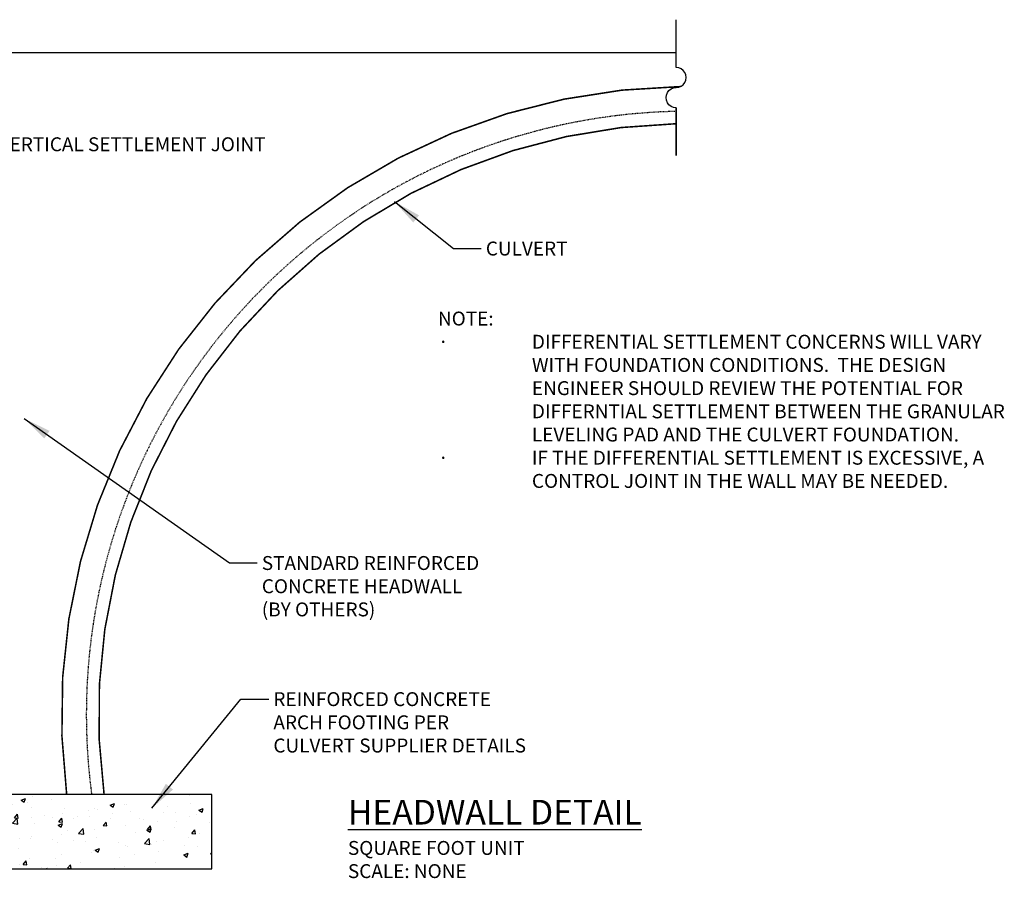
# Model space of a CAD drawing. Units: inches. Extents: x 320 to 560, y 1032 to 1171.
# Drawn here: x 401 to 560, y 1032 to 1170 of the extents above; entities that cross this region are included whole.
import ezdxf

# ---------------------------------------------------------------- set-up
doc = ezdxf.new("R2010")
doc.units = ezdxf.units.IN
doc.header["$MEASUREMENT"] = 0
doc.linetypes.add('HIDDEN', pattern=[0.375, 0.25, -0.125])
for name, color, linetype in [('LEVELING_PAD', 1, 'Continuous'), ('MISC_OBJECTS', 6, 'Continuous'), ('NOTES_AND_DIMS', 7, 'Continuous'), ('SFUNIT', 1, 'Continuous')]:
    doc.layers.add(name, color=color, linetype=linetype)
doc.styles.add('T175', font='ROMANS')
doc.dimstyles.new('1-2CD', dxfattribs={"dimtxt": 2.25, "dimasz": 4.5, "dimexe": 0.375, "dimexo": 1.125, "dimgap": 0.75, "dimtad": 0, "dimtih": 1, "dimtoh": 1, "dimzin": 0, "dimdsep": 46, "dimlunit": 4, "dimtxsty": 'T175', "dimcen": -0.5, "dimadec": 0, "dimazin": 0, "dimtfac": 1, "dimtofl": 0, "dimtmove": 0, "dimatfit": 3, "dimfxl": 0, "dimtolj": 1, "dimtzin": 0, "dimarcsym": 0})

# ---------------------------------------------------------------- blocks, each defined once
blk = doc.blocks.new('*X48')
at = {"color": 0}
for p, q in [((29.74, -0.1), (30.01, 0)), ((29.74, -0.1), (30.24, -0.44)), ((29.8, -1.35), (29.8, -1.35)), ((30.24, -0.44), (30.39, 0)), ((32.14, -0.69), (32.14, -0.69)), ((35.14, -1.58), (35.14, -1.58)), ((40.76, -1.08), (40.76, -1.08)), ((42.66, -1.58), (42.66, -1.58)), ((44.11, -0.9), (44.81, -0.63)), ((44.11, -0.9), (44.61, -1.24)), ((44.61, -1.24), (44.81, -0.63)), ((45.16, -1.25), (45.16, -1.25)), ((45.89, -0.38), (45.89, -0.38)), ((48.95, -0.75), (48.95, -0.75)), ((58.49, -1.7), (59.19, -1.43)), ((58.98, -2.04), (59.19, -1.43)), ((66.2, -0.97), (66.2, -0.97)), ((66.72, -0.65), (66.72, -0.65)), ((71.4, -0.22), (71.4, -0.22)), ((71.53, -1.38), (71.53, -1.38)), ((28.69, -2.51), (29.17, -1.94)), ((28.69, -2.51), (29.29, -2.56)), ((29.29, -2.56), (29.17, -1.94)), ((30.52, -2.47), (30.52, -2.47)), ((31.91, -2.7), (31.91, -2.7)), ((32.02, -2.97), (32.8, -2.15)), ((32.02, -2.97), (32.91, -3.1)), ((32.56, -2.91), (32.56, -2.91)), ((32.91, -3.1), (32.8, -2.15)), ((35.57, -1.83), (35.57, -1.83)), ((35.86, -3.14), (36.35, -2.56)), ((35.86, -3.14), (36.46, -3.19)), ((36.34, -2.41), (36.34, -2.41)), ((36.46, -3.19), (36.35, -2.56)), ((37.25, -2.92), (37.25, -2.92)), ((40.48, -1.8), (40.48, -1.8)), ((42.58, -3.15), (42.58, -3.15)), ((45.81, -2.03), (45.81, -2.03)), ((50.82, -3.06), (50.82, -3.06)), ((51.15, -2.26), (51.15, -2.26)), ((55.06, -2.65), (55.06, -2.65)), ((56.02, -2.31), (56.02, -2.31)), ((56.49, -2.48), (56.49, -2.48)), ((58.49, -1.7), (58.98, -2.04)), ((58.93, -3.04), (58.93, -3.04)), ((60.89, -1.65), (60.89, -1.65)), ((61.15, -1.61), (61.15, -1.61)), ((61.83, -2.71), (61.83, -2.71)), ((65.24, -2.2), (65.24, -2.2)), ((67.17, -2.93), (67.17, -2.93)), ((67.75, -1.87), (67.75, -1.87)), ((69.12, -2.85), (69.12, -2.85)), ((72.51, -3.16), (72.51, -3.16)), ((72.86, -2.5), (73.56, -2.24)), ((72.86, -2.5), (73.35, -2.84)), ((73.35, -2.84), (73.56, -2.24)), ((30.05, -3.24), (30.05, -3.24)), ((35.71, -4.13), (36.41, -3.86)), ((35.71, -4.13), (36.21, -4.46)), ((36.21, -4.46), (36.41, -3.86)), ((40.64, -4.41), (40.64, -4.41)), ((42.69, -4.62), (43.47, -3.81)), ((42.69, -4.62), (43.58, -4.76)), ((43.04, -3.77), (43.52, -3.19)), ((43.04, -3.77), (43.63, -3.82)), ((43.4, -4.65), (43.4, -4.65)), ((43.58, -4.76), (43.47, -3.81)), ((43.63, -3.82), (43.52, -3.19)), ((45.77, -3.7), (45.77, -3.7)), ((46.32, -4.7), (46.32, -4.7)), ((47.92, -3.37), (47.92, -3.37)), ((49.23, -3.65), (49.23, -3.65)), ((50.08, -4.93), (50.78, -4.66)), ((50.21, -4.39), (50.69, -3.82)), ((50.21, -4.39), (50.81, -4.44)), ((50.58, -5.26), (50.78, -4.66)), ((50.81, -4.44), (50.69, -3.82)), ((52.64, -3.86), (52.64, -3.86)), ((53.26, -3.6), (53.26, -3.6)), ((55.14, -3.53), (55.14, -3.53)), ((57.38, -5.02), (57.86, -4.45)), ((57.98, -5.07), (57.86, -4.45)), ((58.6, -3.82), (58.6, -3.82)), ((63.29, -3.85), (63.29, -3.85)), ((63.94, -4.05), (63.94, -4.05)), ((66.08, -4.3), (66.08, -4.3)), ((69.28, -4.28), (69.28, -4.28)), ((71.28, -3.55), (71.28, -3.55)), ((74.61, -4.5), (74.61, -4.5)), ((30.39, -5.8), (30.39, -5.8)), ((33.71, -6.35), (33.71, -6.35)), ((35.44, -5.16), (35.44, -5.16)), ((37.56, -5.66), (37.56, -5.66)), ((40.03, -5.52), (40.03, -5.52)), ((42.53, -5.19), (42.53, -5.19)), ((50.08, -4.93), (50.58, -5.26)), ((51.62, -5.85), (51.62, -5.85)), ((53.36, -6.28), (54.14, -5.46)), ((53.36, -6.28), (54.25, -6.41)), ((54.25, -6.41), (54.14, -5.46)), ((55.9, -5.64), (55.9, -5.64)), ((57.38, -5.02), (57.98, -5.07)), ((57.46, -4.85), (57.46, -4.85)), ((61.03, -4.94), (61.03, -4.94)), ((62.61, -6.15), (62.61, -6.15)), ((64.45, -5.73), (65.15, -5.46)), ((64.45, -5.73), (64.95, -6.07)), ((64.55, -5.65), (65.04, -5.07)), ((64.55, -5.65), (65.15, -5.7)), ((64.95, -6.07), (65.15, -5.46)), ((65.15, -5.7), (65.04, -5.07)), ((65.11, -5.82), (65.11, -5.82)), ((68.9, -5.32), (68.9, -5.32)), ((71.73, -6.28), (72.21, -5.7)), ((71.73, -6.28), (72.32, -6.33)), ((72.32, -6.33), (72.21, -5.7)), ((72.94, -6.35), (72.94, -6.35)), ((27.31, -7.35), (28.01, -7.08)), ((27.31, -7.35), (27.81, -7.69)), ((27.42, -7.18), (27.42, -7.18)), ((27.81, -6.44), (27.81, -6.44)), ((27.81, -7.69), (28.01, -7.08)), ((29.93, -6.85), (29.93, -6.85)), ((31.73, -6.66), (31.73, -6.66)), ((33.15, -6.66), (33.15, -6.66)), ((38.49, -6.89), (38.49, -6.89)), ((39.96, -7.85), (39.96, -7.85)), ((40.52, -7.74), (40.52, -7.74)), ((41.68, -8.15), (42.38, -7.89)), ((42.18, -8.49), (42.38, -7.89)), ((43.82, -7.11), (43.82, -7.11)), ((45.65, -7.03), (45.65, -7.03)), ((45.79, -6.85), (45.79, -6.85)), ((49.16, -7.34), (49.16, -7.34)), ((50, -7.81), (50, -7.81)), ((50.7, -6.39), (50.7, -6.39)), ((52.51, -7.48), (52.51, -7.48)), ((54.5, -7.56), (54.5, -7.56)), ((56.3, -6.98), (56.3, -6.98)), ((59.84, -7.79), (59.84, -7.79)), ((64.03, -7.93), (64.81, -7.12)), ((64.03, -7.93), (64.92, -8.07)), ((64.92, -8.07), (64.81, -7.12)), ((65.96, -7.63), (65.96, -7.63)), ((67.11, -7.35), (67.11, -7.35)), ((71.15, -6.88), (71.15, -6.88)), ((30.08, -10.03), (30.56, -9.46)), ((30.27, -9.13), (30.27, -9.13)), ((30.68, -10.08), (30.56, -9.46)), ((34.13, -8.85), (34.13, -8.85)), ((35.32, -8.49), (35.32, -8.49)), ((37.4, -9.47), (37.4, -9.47)), ((39.9, -9.14), (39.9, -9.14)), ((41.68, -8.15), (42.18, -8.49)), ((43.69, -8.64), (43.69, -8.64)), ((55.44, -9.35), (55.44, -9.35)), ((55.77, -8.97), (55.77, -8.97)), ((56.05, -8.96), (56.75, -8.69)), ((56.05, -8.96), (56.55, -9.29)), ((56.55, -9.29), (56.75, -8.69)), ((60.91, -8.27), (60.91, -8.27)), ((61.27, -8.35), (61.27, -8.35)), ((65.18, -8.02), (65.18, -8.02)), ((66.27, -9.26), (66.27, -9.26)), ((70.42, -9.76), (71.12, -9.49)), ((70.52, -8.24), (70.52, -8.24)), ((70.92, -10.09), (71.12, -9.49)), ((72.59, -8.43), (72.59, -8.43)), ((74.71, -9.59), (74.92, -9.36)), ((27.3, -10.8), (27.3, -10.8)), ((28.3, -9.85), (28.3, -9.85)), ((30.08, -10.03), (30.68, -10.08)), ((31.08, -10.3), (31.08, -10.3)), ((33.28, -11.38), (33.98, -11.11)), ((33.78, -11.71), (33.98, -11.11)), ((37.25, -10.66), (37.73, -10.09)), ((37.25, -10.66), (37.85, -10.71)), ((37.85, -10.71), (37.73, -10.09)), ((40.4, -11.07), (40.4, -11.07)), ((44.42, -11.29), (44.91, -10.71)), ((45.02, -11.34), (44.91, -10.71)), ((45.53, -10.36), (45.53, -10.36)), ((49.61, -10.35), (49.61, -10.35)), ((50.58, -9.72), (50.58, -9.72)), ((53.66, -10.92), (53.66, -10.92)), ((59.98, -10.09), (59.98, -10.09)), ((62.48, -9.76), (62.48, -9.76)), ((65.84, -10.96), (65.84, -10.96)), ((70.42, -9.76), (70.92, -10.09)), ((71.03, -10.21), (71.03, -10.21)), ((74.71, -9.59), (74.92, -9.62)), ((31.2, -11.77), (31.2, -11.77)), ((33.28, -11.38), (33.78, -11.71)), ((35.2, -11.82), (35.2, -11.82)), ((36.54, -12), (36.54, -12)), ((43.78, -11.35), (43.78, -11.35)), ((44.42, -11.29), (45.02, -11.34)), ((47.37, -11.75), (47.37, -11.75)), ((48.12, -12), (48.35, -11.91)), ((48.32, -12), (48.35, -11.91)), ((49.88, -11.42), (49.88, -11.42)), ((51.6, -11.91), (52.08, -11.34)), ((51.6, -11.91), (52.19, -11.97)), ((52.19, -11.97), (52.08, -11.34)), ((59.22, -12), (59.25, -11.97)), ((59.26, -12), (59.25, -11.97)), ((60.79, -11.6), (60.79, -11.6))]:
    blk.add_line(p, q, dxfattribs=at)
blk = doc.blocks.new('A$C75F8015B')
at = {"layer": 'LEVELING_PAD'}
blk.add_lwpolyline([(27.02, -137.78), (74.94, -137.78), (74.94, -125.78), (27.02, -125.78)], close=True, dxfattribs=at)
at = {"layer": 'MISC_OBJECTS'}
for points, format in [([(150.02, -22.44), (150.02, -14.71, -1.000106), (150.02, -11.46, 1.000106), (150.02, -8.21), (150.02, -0.48)], "xyb"), ([(150.75, -11.29, 0.25, 0.25, 0.447863), (51.49, -125.78, 0.25, 0.25, 0.444567)], "xyseb")]:
    blk.add_lwpolyline(points, format=format, dxfattribs=at)
for points in [[(27.02, -125.78), (27.02, -5.78), (150.02, -5.78)], [(150.02, -14.71), (150.02, -22.44)]]:
    blk.add_lwpolyline(points, dxfattribs=at)
at = {"layer": 'MISC_OBJECTS', "const_width": 0.25}
blk.add_lwpolyline([(150.02, -17.3, 0.447733), (57.54, -125.78, 0.444567)], format="xyb", dxfattribs=at)
at = {"layer": 'MISC_OBJECTS', "linetype": 'HIDDEN', "ltscale": 0.2}
blk.add_arc((152.21, -112.83), 97.55, 91.2845, 187.6292, dxfattribs=at)
at = {"layer": 'LEVELING_PAD'}
blk.add_blockref('*X48', (0.02, -125.78), dxfattribs=at)

msp = doc.modelspace()

# ---------------------------------------------------------------- block references
at = {"layer": 'SFUNIT'}
msp.add_blockref('A$C75F8015B', (356.85, 1170.88), dxfattribs=at)

# ---------------------------------------------------------------- texts
at = {"layer": 'NOTES_AND_DIMS', "style": 'T175'}
for s, insert, char_height, attachment_point in [('\\A1;VERTICAL SETTLEMENT JOINT', (397.35, 1151.38), 2.25, 1), ('\\A1;CULVERT', (476.11, 1134.52), 2.25, 1), ('\\A1;STANDARD REINFORCED\\PCONCRETE HEADWALL\\P(BY OTHERS)', (439.89, 1083.67), 2.25, 1), ('\\A1;REINFORCED CONCRETE\\PARCH FOOTING PER\\PCULVERT SUPPLIER DETAILS', (441.76, 1061.66), 2.25, 1), ('\\A1;{\\LHEADWALL DETAIL}\\P{\\H0.5639x;SQUARE FOOT UNIT\\PSCALE: NONE}', (453.81, 1031.6), 3.99, 7)]:
    msp.add_mtext(s, dxfattribs=dict(at, insert=insert, char_height=char_height, attachment_point=attachment_point))
at = {"layer": 'NOTES_AND_DIMS', "insert": (468.37, 1123.2), "char_height": 2.25, "width": 94.1442, "attachment_point": 1, "style": 'T175'}
msp.add_mtext('NOTE:\\P\\pi-6.75,l6.75,t6.75;{\\fSymbol|b0|i0|c2|p18;·^I}DIFFERENTIAL SETTLEMENT CONCERNS WILL VARY WITH FOUNDATION CONDITIONS.  THE DESIGN ENGINEER SHOULD REVIEW THE POTENTIAL FOR DIFFERNTIAL SETTLEMENT BETWEEN THE GRANULAR LEVELING PAD AND THE CULVERT FOUNDATION.  \\P{\\fSymbol|b0|i0|c2|p18;·^I}IF THE DIFFERENTIAL SETTLEMENT IS EXCESSIVE, A CONTROL JOINT IN THE WALL MAY BE NEEDED.', dxfattribs=at)

# ---------------------------------------------------------------- leaders
at = {"layer": 'NOTES_AND_DIMS', "annotation_type": 0, "has_hookline": 1, "hookline_direction": 0}
for points, text_width in [([(383.94, 1141.64), (392.1, 1150.26), (396.6, 1150.26)], 48.21), ([(461.32, 1140.99), (470.86, 1133.4), (475.36, 1133.4)], 13.93), ([(401.47, 1105.9), (434.64, 1082.55), (439.14, 1082.55)], 39), ([(422.11, 1042.9), (436.51, 1060.53), (441.01, 1060.53)], 46.93)]:
    msp.add_leader(points, dimstyle='1-2CD', override={"dimgap": 0.75, "dimtad": 0}, dxfattribs=dict(at, text_width=text_width))

doc.saveas('drawing.dxf')
